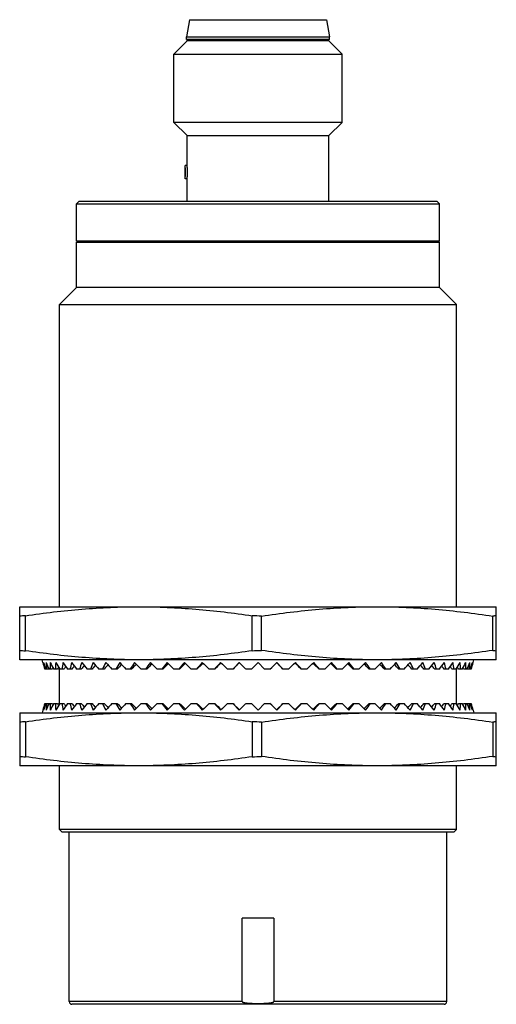
# Model space of a CAD drawing. Units: millimetres. Extents: x 14 to 50, y 7.1 to 81.4.
import ezdxf

# ---------------------------------------------------------------- set-up
doc = ezdxf.new("R2010")
doc.units = ezdxf.units.MM
doc.header["$LTSCALE"] = 5.7347
doc.layers.get('0').update_dxf_attribs({"linetype": 'CONTINUOUS'})

msp = doc.modelspace()

# ---------------------------------------------------------------- linework, layer by layer
at = {"color": 7}
for p, q in [((26.793, 81.353), (26.564, 80.053)), ((26.793, 81.353), (37.135, 81.353)), ((37.135, 81.353), (37.364, 80.053)), ((26.614, 79.753), (25.614, 78.753)), ((26.564, 79.853), (26.564, 80.053)), ((26.564, 80.053), (37.364, 80.053)), ((37.364, 79.853), (26.564, 79.853)), ((26.614, 79.753), (26.614, 79.853)), ((37.314, 79.753), (26.614, 79.753)), ((37.314, 79.753), (37.314, 79.853)), ((37.314, 79.753), (38.314, 78.753)), ((37.364, 79.853), (37.364, 80.053)), ((25.614, 73.603), (25.614, 78.753)), ((25.614, 78.753), (38.314, 78.753)), ((38.314, 73.603), (38.314, 78.753)), ((26.614, 72.603), (25.614, 73.603)), ((38.314, 73.603), (25.614, 73.603)), ((37.314, 72.603), (38.314, 73.603)), ((26.614, 70.353), (26.614, 72.603)), ((26.614, 72.603), (37.314, 72.603)), ((37.314, 67.653), (37.314, 72.603)), ((26.464, 69.353), (26.464, 70.353)), ((26.614, 70.353), (26.464, 70.353)), ((26.614, 69.353), (26.464, 69.353)), ((26.614, 67.653), (26.614, 69.353)), ((18.464, 67.653), (18.264, 67.453)), ((18.464, 67.653), (45.464, 67.653)), ((45.464, 67.653), (45.664, 67.453)), ((18.264, 64.653), (18.264, 67.453)), ((18.264, 67.453), (45.664, 67.453)), ((45.664, 64.653), (45.664, 67.453)), ((45.664, 64.653), (18.264, 64.653)), ((18.314, 64.553), (18.314, 64.653)), ((45.614, 64.553), (45.614, 64.653)), ((18.264, 61.153), (18.264, 64.553)), ((18.264, 64.553), (45.664, 64.553)), ((45.664, 61.153), (45.664, 64.553)), ((18.264, 61.153), (16.964, 59.853)), ((45.664, 61.153), (18.264, 61.153)), ((45.664, 61.153), (46.964, 59.853)), ((16.964, 37.053), (16.964, 59.853)), ((16.964, 59.853), (46.964, 59.853)), ((46.964, 37.053), (46.964, 59.853)), ((13.964, 33.053), (13.964, 37.053)), ((13.964, 37.053), (49.964, 37.053)), ((49.964, 33.053), (49.964, 37.053)), ((14.397, 33.733), (14.397, 36.373)), ((31.531, 33.733), (31.531, 36.373)), ((32.224, 33.759), (32.224, 36.347)), ((49.704, 33.759), (49.704, 36.347)), ((49.964, 33.053), (13.964, 33.053)), ((15.713, 32.853), (15.659, 33.053)), ((31.464, 32.353), (31.964, 32.853)), ((32.464, 32.353), (31.964, 32.853)), ((48.215, 32.853), (48.269, 33.053)), ((16.177, 32.353), (15.854, 32.353)), ((16.436, 32.353), (16.186, 32.353)), ((16.812, 32.353), (16.533, 32.353)), ((16.964, 29.7), (16.964, 32.406)), ((17.304, 32.353), (16.997, 32.353)), ((17.908, 32.353), (17.575, 32.353)), ((18.618, 32.353), (18.263, 32.353)), ((19.43, 32.353), (19.054, 32.353)), ((20.338, 32.353), (19.945, 32.353)), ((21.334, 32.353), (20.926, 32.353)), ((22.41, 32.353), (21.992, 32.353)), ((23.56, 32.353), (23.133, 32.353)), ((24.773, 32.353), (24.342, 32.353)), ((26.042, 32.353), (25.609, 32.353)), ((27.355, 32.353), (26.924, 32.353)), ((28.703, 32.353), (28.277, 32.353)), ((30.076, 32.353), (29.659, 32.353)), ((31.464, 32.353), (31.058, 32.353)), ((32.87, 32.353), (32.464, 32.353)), ((34.269, 32.353), (33.851, 32.353)), ((35.65, 32.353), (35.225, 32.353)), ((37.004, 32.353), (36.573, 32.353)), ((38.319, 32.353), (37.886, 32.353)), ((39.586, 32.353), (39.154, 32.353)), ((40.794, 32.353), (40.368, 32.353)), ((41.936, 32.353), (41.517, 32.353)), ((43.002, 32.353), (42.594, 32.353)), ((43.983, 32.353), (43.59, 32.353)), ((44.873, 32.353), (44.498, 32.353)), ((45.665, 32.353), (45.31, 32.353)), ((46.353, 32.353), (46.02, 32.353)), ((46.931, 32.353), (46.624, 32.353)), ((46.964, 29.7), (46.964, 32.406)), ((47.395, 32.353), (47.115, 32.353)), ((47.742, 32.353), (47.492, 32.353)), ((48.074, 32.353), (47.75, 32.353)), ((15.854, 29.753), (16.177, 29.753)), ((16.186, 29.753), (16.436, 29.753)), ((16.533, 29.753), (16.812, 29.753)), ((16.997, 29.753), (17.304, 29.753)), ((17.575, 29.753), (17.908, 29.753)), ((18.263, 29.753), (18.618, 29.753)), ((19.054, 29.753), (19.43, 29.753)), ((19.945, 29.753), (20.338, 29.753)), ((20.926, 29.753), (21.334, 29.753)), ((21.992, 29.753), (22.41, 29.753)), ((23.133, 29.753), (23.56, 29.753)), ((24.342, 29.753), (24.773, 29.753)), ((25.609, 29.753), (26.042, 29.753)), ((26.924, 29.753), (27.355, 29.753)), ((28.277, 29.753), (28.703, 29.753)), ((29.659, 29.753), (30.076, 29.753)), ((31.058, 29.753), (31.464, 29.753)), ((31.464, 29.753), (31.964, 29.253)), ((32.464, 29.753), (31.964, 29.253)), ((32.464, 29.753), (32.87, 29.753)), ((33.851, 29.753), (34.269, 29.753)), ((35.225, 29.753), (35.65, 29.753)), ((36.573, 29.753), (37.004, 29.753)), ((37.886, 29.753), (38.319, 29.753)), ((39.154, 29.753), (39.586, 29.753)), ((40.368, 29.753), (40.794, 29.753)), ((41.517, 29.753), (41.936, 29.753)), ((42.594, 29.753), (43.002, 29.753)), ((43.59, 29.753), (43.983, 29.753)), ((44.498, 29.753), (44.873, 29.753)), ((45.31, 29.753), (45.665, 29.753)), ((46.02, 29.753), (46.353, 29.753)), ((46.624, 29.753), (46.931, 29.753)), ((47.115, 29.753), (47.395, 29.753)), ((47.492, 29.753), (47.742, 29.753)), ((47.75, 29.753), (48.074, 29.753)), ((13.964, 29.053), (13.964, 25.053)), ((13.964, 29.053), (49.964, 29.053)), ((15.713, 29.253), (15.659, 29.053)), ((48.215, 29.253), (48.269, 29.053)), ((49.964, 25.053), (49.964, 29.053)), ((14.397, 28.373), (14.397, 25.733)), ((31.531, 28.373), (31.531, 25.733)), ((32.224, 28.347), (32.224, 25.759)), ((49.704, 28.347), (49.704, 25.759)), ((49.964, 25.053), (13.964, 25.053)), ((16.964, 20.253), (16.964, 25.053)), ((46.964, 20.253), (46.964, 25.053)), ((17.164, 20.053), (16.964, 20.253)), ((46.964, 20.253), (16.964, 20.253)), ((46.764, 20.053), (46.964, 20.253)), ((46.764, 20.053), (17.164, 20.053)), ((17.714, 7.253), (17.714, 20.053)), ((46.214, 7.253), (46.214, 20.053)), ((33.157, 13.553), (30.771, 13.553)), ((30.771, 7.253), (30.771, 13.553)), ((33.157, 13.553), (33.157, 7.253)), ((30.771, 7.253), (17.714, 7.253)), ((46.014, 7.053), (17.914, 7.053)), ((46.214, 7.253), (33.157, 7.253))]:
    msp.add_line(p, q, dxfattribs=at)
for centre, radius, start, end in [((15.988, 6.274), 30.141, 93.02517, 93.8498), ((28.992, -40.49), 76.905, 87.59174, 88.10827), ((50.925, 25.459), 10.956, 95.03419, 96.39977), ((15.988, 63.832), 30.141, 266.1502, 266.97483), ((28.992, 110.597), 76.905, 271.89173, 272.40826), ((50.925, 44.647), 10.956, 263.60023, 264.96581), ((15.988, -1.726), 30.141, 93.02517, 93.8498), ((28.992, -48.49), 76.905, 87.59174, 88.10827), ((50.925, 17.459), 10.956, 95.03419, 96.39977), ((15.988, 55.832), 30.141, 266.1502, 266.97483), ((28.992, 102.597), 76.905, 271.89173, 272.40826), ((50.925, 36.647), 10.956, 263.60023, 264.96581), ((17.914, 7.253), 0.2, 180, 270), ((46.014, 7.253), 0.2, 270, 360)]:
    msp.add_arc(centre, radius, start, end, dxfattribs=at)
for centre, major_axis, ratio, start_param, end_param in [((31.964, 37.544), (0, 17.508), 0.963433, -4.441125, -4.411356), ((31.555, 37.544), (-10.043, 14.954), 0.906698, 1.295122, 1.324891), ((32.373, 37.544), (10.043, 14.954), 0.906698, -3.894187, -3.864418), ((31.149, 37.544), (-11.86, 14.474), 0.83061, 1.244469, 1.274238), ((32.779, 37.544), (11.86, 14.474), 0.83061, -3.843534, -3.813765), ((30.75, 37.544), (-12.806, 14.57), 0.75814, 1.254276, 1.284045), ((33.178, 37.544), (12.806, 14.57), 0.75814, -3.853341, -3.823572), ((33.568, 37.544), (13.509, 14.819), 0.690151, -3.879551, -3.849782), ((30.359, 37.544), (-13.509, 14.819), 0.690151, 1.280486, 1.310255), ((33.947, 37.544), (14.1, 15.118), 0.626304, -3.912458, -3.882689), ((29.981, 37.544), (-14.1, 15.118), 0.626304, 1.313393, 1.343162), ((34.31, 37.544), (14.62, 15.429), 0.566126, -3.948735, -3.918966), ((29.618, 37.544), (-14.62, 15.429), 0.566126, 1.34967, 1.379439), ((34.655, 37.544), (15.087, 15.733), 0.509162, -3.98694, -3.95717), ((29.273, 37.544), (-15.087, 15.733), 0.509162, 1.387874, 1.417644), ((34.979, 37.544), (15.507, 16.024), 0.454995, -4.026344, -3.996574), ((28.948, 37.544), (-15.507, 16.024), 0.454995, 1.427278, 1.457048), ((35.281, 37.544), (15.886, 16.294), 0.403253, -4.066541, -4.036771), ((28.647, 37.544), (-15.886, 16.294), 0.403253, 1.467475, 1.497245), ((35.558, 37.544), (16.225, 16.542), 0.353602, -4.107285, -4.077515), ((26.896, 26.238), (16.644, 17.249), 0.344245, 1.528426, 1.54834), ((28.37, 37.544), (-16.225, 16.542), 0.353602, 1.508219, 1.537989), ((35.807, 37.544), (16.524, 16.764), 0.30574, -4.148418, -4.118649), ((26.545, 26.238), (17.001, 17.459), 0.297185, 1.488135, 1.50933), ((28.121, 37.544), (-16.524, 16.764), 0.30574, 1.549353, 1.579122), ((36.027, 37.544), (16.784, 16.959), 0.259392, -4.189834, -4.160065), ((26.235, 26.238), (17.311, 17.645), 0.251784, 1.44756, 1.469808), ((27.901, 37.544), (-16.784, 16.959), 0.259392, -4.692417, -4.662648), ((36.216, 37.544), (17.004, 17.125), 0.214306, -4.231457, -4.201688), ((25.968, 26.238), (17.574, 17.805), 0.20777, 1.406558, 1.429911), ((27.712, 37.544), (-17.004, 17.125), 0.214306, -4.650793, -4.621024), ((36.372, 37.544), (17.185, 17.262), 0.170247, -4.273233, -4.243464), ((25.748, 26.238), (17.79, 17.937), 0.164889, 1.365239, 1.38974), ((27.555, 37.544), (-17.185, 17.262), 0.170247, -4.609018, -4.579248), ((36.495, 37.544), (17.326, 17.37), 0.126994, -4.315119, -4.285349), ((25.574, 26.238), (17.958, 18.041), 0.122899, 1.323687, 1.349371), ((27.432, 37.544), (-17.326, 17.37), 0.126994, -4.567132, -4.537363), ((36.584, 37.544), (17.427, 17.447), 0.084335, -4.357081, -4.327312), ((25.449, 26.238), (18.079, 18.116), 0.08157, 1.28197, 1.308866), ((27.344, 37.544), (-17.427, 17.447), 0.084335, -4.52517, -4.4954), ((36.637, 37.544), (17.488, 17.493), 0.04207, -4.399091, -4.369322), ((25.374, 26.238), (18.151, 18.161), 0.040677, 1.240146, 1.268274), ((27.29, 37.544), (-17.488, 17.493), 0.04207, -4.483159, -4.45339), ((36.637, 37.544), (17.488, 17.493), 0.04207, -1.829795, -1.800026), ((38.554, 26.238), (-18.151, 18.161), 0.040677, -1.268274, -1.240146), ((27.29, 37.544), (-17.488, 17.493), 0.04207, -1.913863, -1.884094), ((36.584, 37.544), (17.427, 17.447), 0.084335, -1.787785, -1.758016), ((38.479, 26.238), (-18.079, 18.116), 0.08157, -1.308866, -1.28197), ((27.344, 37.544), (-17.427, 17.447), 0.084335, -1.955874, -1.926104), ((36.495, 37.544), (17.326, 17.37), 0.126994, -1.745823, -1.716053), ((38.354, 26.238), (-17.958, 18.041), 0.122899, -1.349371, -1.323687), ((27.432, 37.544), (-17.326, 17.37), 0.126994, -1.997836, -1.968067), ((36.372, 37.544), (17.185, 17.262), 0.170247, -1.703937, -1.674168), ((38.18, 26.238), (-17.79, 17.937), 0.164889, -1.38974, -1.365239), ((27.555, 37.544), (-17.185, 17.262), 0.170247, -2.039722, -2.009952), ((36.216, 37.544), (17.004, 17.125), 0.214306, -1.662161, -1.632392), ((37.959, 26.238), (-17.574, 17.805), 0.20777, -1.429911, -1.406558), ((27.712, 37.544), (-17.004, 17.125), 0.214306, -2.081497, -2.051728), ((36.027, 37.544), (16.784, 16.959), 0.259392, -1.620538, -1.590769), ((37.693, 26.238), (-17.311, 17.645), 0.251784, -1.469808, -1.44756), ((27.901, 37.544), (-16.784, 16.959), 0.259392, -2.123121, -2.093352), ((35.807, 37.544), (16.524, 16.764), 0.30574, -1.579122, -1.549353), ((37.383, 26.238), (-17.001, 17.459), 0.297185, -1.50933, -1.488135), ((28.121, 37.544), (-16.524, 16.764), 0.30574, -2.164537, -2.134767), ((35.558, 37.544), (16.225, 16.542), 0.353602, -1.537989, -1.508219), ((37.032, 26.238), (-16.644, 17.249), 0.344245, -1.54834, -1.528426), ((28.37, 37.544), (-16.225, 16.542), 0.353602, -2.20567, -2.175901), ((35.281, 37.544), (15.886, 16.294), 0.403253, -1.497245, -1.467475), ((28.647, 37.544), (-15.886, 16.294), 0.403253, -2.246414, -2.216645), ((34.979, 37.544), (15.507, 16.024), 0.454995, -1.457048, -1.427278), ((28.948, 37.544), (-15.507, 16.024), 0.454995, -2.286611, -2.256842), ((34.655, 37.544), (15.087, 15.733), 0.509162, -1.417644, -1.387874), ((29.273, 37.544), (-15.087, 15.733), 0.509162, -2.326015, -2.296246), ((34.31, 37.544), (14.62, 15.429), 0.566126, -1.379439, -1.34967), ((29.618, 37.544), (-14.62, 15.429), 0.566126, -2.364219, -2.33445), ((33.947, 37.544), (14.1, 15.118), 0.626304, -1.343162, -1.313393), ((29.981, 37.544), (-14.1, 15.118), 0.626304, -2.400496, -2.370727), ((33.568, 37.544), (13.509, 14.819), 0.690151, -1.310255, -1.280486), ((30.359, 37.544), (-13.509, 14.819), 0.690151, -2.433403, -2.403634), ((33.178, 37.544), (12.806, 14.57), 0.75814, -1.284045, -1.254276), ((30.75, 37.544), (-12.806, 14.57), 0.75814, -2.459614, -2.429845), ((32.779, 37.544), (11.86, 14.474), 0.83061, -1.274238, -1.244469), ((31.149, 37.544), (-11.86, 14.474), 0.83061, -2.46942, -2.439651), ((32.373, 37.544), (10.043, 14.954), 0.906698, -1.324891, -1.295122), ((31.555, 37.544), (-10.043, 14.954), 0.906698, -2.418767, -2.388998), ((31.964, 37.544), (0, 17.508), 0.963433, 4.411356, 4.441125), ((30.815, 26.238), (10.996, 15.792), 0.818318, -4.538146, -4.537636), ((30.252, 26.238), (12.358, 15.656), 0.747054, 1.755413, 1.760434), ((29.701, 26.238), (13.302, 15.77), 0.679272, 1.739503, 1.747948), ((29.168, 26.238), (14.059, 15.984), 0.615401, -4.570616, -4.559441), ((28.656, 26.238), (14.705, 16.239), 0.555227, -4.603094, -4.589663), ((28.169, 26.238), (15.275, 16.504), 0.498394, -4.638713, -4.62336), ((27.712, 26.238), (15.784, 16.767), 0.444524, -4.676266, -4.659231), ((27.286, 26.238), (16.238, 17.017), 0.393254, 1.568105, 1.586644), ((36.642, 26.238), (-16.238, 17.017), 0.393254, -1.586644, -1.568105), ((36.216, 26.238), (-15.784, 16.767), 0.444524, -1.623955, -1.60692), ((35.758, 26.238), (-15.275, 16.504), 0.498394, -1.659825, -1.644472), ((35.272, 26.238), (-14.705, 16.239), 0.555227, -1.693522, -1.680091), ((34.76, 26.238), (-14.059, 15.984), 0.615401, -1.723744, -1.71257), ((34.227, 26.238), (-13.302, 15.77), 0.679272, -1.747948, -1.739503), ((33.676, 26.238), (-12.358, 15.656), 0.747054, -1.760434, -1.755413), ((33.113, 26.238), (-10.996, 15.792), 0.818318, -1.745549, -1.745039), ((31.964, 24.562), (0, 17.508), 0.963433, 7.552949, 7.582718), ((31.555, 24.562), (10.043, 14.954), 0.906698, -4.466484, -4.436715), ((32.373, 24.562), (-10.043, 14.954), 0.906698, 0.722826, 0.752595), ((31.149, 24.562), (11.86, 14.474), 0.83061, -4.415831, -4.386062), ((32.779, 24.562), (-11.86, 14.474), 0.83061, 0.672173, 0.701942), ((30.815, 35.868), (-10.996, 15.792), 0.818318, 1.396044, 1.396554), ((30.75, 24.562), (12.806, 14.57), 0.75814, -4.425637, -4.395868), ((33.178, 24.562), (-12.806, 14.57), 0.75814, 0.681979, 0.711748), ((30.252, 35.868), (-12.358, 15.656), 0.747054, 1.381159, 1.386179), ((33.568, 24.562), (-13.509, 14.819), 0.690151, 0.70819, 0.737959), ((30.359, 24.562), (13.509, 14.819), 0.690151, -4.451848, -4.422079), ((29.701, 35.868), (-13.302, 15.77), 0.679272, 1.393645, 1.40209), ((33.947, 24.562), (-14.1, 15.118), 0.626304, 0.741096, 0.770865), ((29.981, 24.562), (14.1, 15.118), 0.626304, -4.484755, -4.454985), ((29.168, 35.868), (-14.059, 15.984), 0.615401, 1.417849, 1.429023), ((34.31, 24.562), (-14.62, 15.429), 0.566126, 0.777373, 0.807143), ((29.618, 24.562), (14.62, 15.429), 0.566126, -4.521032, -4.491263), ((28.656, 35.868), (-14.705, 16.239), 0.555227, 1.448071, 1.461501), ((34.655, 24.562), (-15.087, 15.733), 0.509162, 0.815578, 0.845347), ((28.169, 35.868), (-15.275, 16.504), 0.498394, 1.481767, 1.497121), ((29.273, 24.562), (15.087, 15.733), 0.509162, -4.559236, -4.529467), ((34.979, 24.562), (-15.507, 16.024), 0.454995, 0.854982, 0.884751), ((27.712, 35.868), (-15.784, 16.767), 0.444524, 1.517638, 1.534673), ((28.948, 24.562), (15.507, 16.024), 0.454995, -4.59864, -4.568871), ((35.281, 24.562), (-15.886, 16.294), 0.403253, 0.895179, 0.924948), ((27.286, 35.868), (-16.238, 17.017), 0.393254, 1.554949, 1.573488), ((28.647, 24.562), (15.886, 16.294), 0.403253, -4.638837, -4.609068), ((35.558, 24.562), (-16.225, 16.542), 0.353602, 0.935923, 0.965692), ((26.896, 35.868), (-16.644, 17.249), 0.344245, -4.689933, -4.670018), ((28.37, 24.562), (16.225, 16.542), 0.353602, -4.679581, -4.649812), ((35.807, 24.562), (-16.524, 16.764), 0.30574, 0.977056, 1.006825), ((26.545, 35.868), (-17.001, 17.459), 0.297185, -4.650923, -4.629728), ((28.121, 24.562), (16.524, 16.764), 0.30574, 1.562471, 1.59224), ((36.027, 24.562), (-16.784, 16.959), 0.259392, 1.018472, 1.048241), ((26.235, 35.868), (-17.311, 17.645), 0.251784, -4.611401, -4.589153), ((27.901, 24.562), (16.784, 16.959), 0.259392, 1.521055, 1.550824), ((36.216, 24.562), (-17.004, 17.125), 0.214306, 1.060095, 1.089864), ((25.968, 35.868), (-17.574, 17.805), 0.20777, -4.571504, -4.548151), ((27.712, 24.562), (17.004, 17.125), 0.214306, 1.479432, 1.509201), ((36.372, 24.562), (-17.185, 17.262), 0.170247, 1.101871, 1.13164), ((25.748, 35.868), (-17.79, 17.937), 0.164889, -4.531333, -4.506831), ((27.555, 24.562), (17.185, 17.262), 0.170247, 1.437656, 1.467425), ((36.495, 24.562), (-17.326, 17.37), 0.126994, 1.143757, 1.173526), ((25.574, 35.868), (-17.958, 18.041), 0.122899, -4.490964, -4.465279), ((27.432, 24.562), (17.326, 17.37), 0.126994, 1.39577, 1.425539), ((36.584, 24.562), (-17.427, 17.447), 0.084335, 1.185719, 1.215488), ((25.449, 35.868), (-18.079, 18.116), 0.08157, -4.450458, -4.423562), ((27.344, 24.562), (17.427, 17.447), 0.084335, 1.353808, 1.383577), ((36.637, 24.562), (-17.488, 17.493), 0.04207, 1.22773, 1.257499), ((25.374, 35.868), (-18.151, 18.161), 0.040677, -4.409867, -4.381739), ((27.29, 24.562), (17.488, 17.493), 0.04207, 1.311797, 1.341566), ((36.637, 24.562), (-17.488, 17.493), 0.04207, -1.341566, -1.311797), ((38.554, 35.868), (18.151, 18.161), 0.040677, -1.901447, -1.873319), ((27.29, 24.562), (17.488, 17.493), 0.04207, -1.257499, -1.22773), ((36.584, 24.562), (-17.427, 17.447), 0.084335, -1.383577, -1.353808), ((38.479, 35.868), (18.079, 18.116), 0.08157, -1.859623, -1.832727), ((27.344, 24.562), (17.427, 17.447), 0.084335, -1.215488, -1.185719), ((36.495, 24.562), (-17.326, 17.37), 0.126994, -1.425539, -1.39577), ((38.354, 35.868), (17.958, 18.041), 0.122899, -1.817906, -1.792221), ((27.432, 24.562), (17.326, 17.37), 0.126994, -1.173526, -1.143757), ((36.372, 24.562), (-17.185, 17.262), 0.170247, -1.467425, -1.437656), ((38.18, 35.868), (17.79, 17.937), 0.164889, -1.776354, -1.751852), ((27.555, 24.562), (17.185, 17.262), 0.170247, -1.13164, -1.101871), ((36.216, 24.562), (-17.004, 17.125), 0.214306, -1.509201, -1.479432), ((37.959, 35.868), (17.574, 17.805), 0.20777, -1.735034, -1.711681), ((27.712, 24.562), (17.004, 17.125), 0.214306, -1.089864, -1.060095), ((36.027, 24.562), (-16.784, 16.959), 0.259392, -1.550824, -1.521055), ((37.693, 35.868), (17.311, 17.645), 0.251784, -1.694032, -1.671785), ((27.901, 24.562), (16.784, 16.959), 0.259392, -1.048241, -1.018472), ((35.807, 24.562), (-16.524, 16.764), 0.30574, -1.59224, -1.562471), ((37.383, 35.868), (17.001, 17.459), 0.297185, -1.653458, -1.632263), ((28.121, 24.562), (16.524, 16.764), 0.30574, -1.006825, -0.977056), ((35.558, 24.562), (-16.225, 16.542), 0.353602, -1.633373, -1.603604), ((37.032, 35.868), (16.644, 17.249), 0.344245, -1.613167, -1.593253), ((28.37, 24.562), (16.225, 16.542), 0.353602, -0.965692, -0.935923), ((35.281, 24.562), (-15.886, 16.294), 0.403253, -1.674117, -1.644348), ((36.642, 35.868), (16.238, 17.017), 0.393254, -1.573488, -1.554949), ((28.647, 24.562), (15.886, 16.294), 0.403253, -0.924948, -0.895179), ((34.979, 24.562), (-15.507, 16.024), 0.454995, -1.714314, -1.684545), ((36.216, 35.868), (15.784, 16.767), 0.444524, -1.534673, -1.517638), ((28.948, 24.562), (15.507, 16.024), 0.454995, -0.884751, -0.854982), ((34.655, 24.562), (-15.087, 15.733), 0.509162, -1.753718, -1.723949), ((35.758, 35.868), (15.275, 16.504), 0.498394, -1.497121, -1.481767), ((29.273, 24.562), (15.087, 15.733), 0.509162, -0.845347, -0.815578), ((34.31, 24.562), (-14.62, 15.429), 0.566126, -1.791923, -1.762153), ((35.272, 35.868), (14.705, 16.239), 0.555227, -1.461501, -1.448071), ((29.618, 24.562), (14.62, 15.429), 0.566126, -0.807143, -0.777373), ((33.947, 24.562), (-14.1, 15.118), 0.626304, -1.8282, -1.798431), ((34.76, 35.868), (14.059, 15.984), 0.615401, -1.429023, -1.417849), ((29.981, 24.562), (14.1, 15.118), 0.626304, -0.770865, -0.741096), ((33.568, 24.562), (-13.509, 14.819), 0.690151, -1.861106, -1.831337), ((34.227, 35.868), (13.302, 15.77), 0.679272, 4.881095, 4.889541), ((30.359, 24.562), (13.509, 14.819), 0.690151, -0.737959, -0.70819), ((33.178, 24.562), (-12.806, 14.57), 0.75814, -1.887317, -1.857548), ((33.676, 35.868), (12.358, 15.656), 0.747054, 4.897006, 4.902027), ((30.75, 24.562), (12.806, 14.57), 0.75814, -0.711748, -0.681979), ((32.779, 24.562), (-11.86, 14.474), 0.83061, -1.897123, -1.867354), ((33.113, 35.868), (10.996, 15.792), 0.818318, -1.396554, -1.396044), ((31.149, 24.562), (11.86, 14.474), 0.83061, -0.701942, -0.672173), ((32.373, 24.562), (-10.043, 14.954), 0.906698, -1.84647, -1.816701), ((31.555, 24.562), (10.043, 14.954), 0.906698, -0.752595, -0.722826), ((31.964, 24.562), (0, 17.508), 0.963433, -1.299533, -1.269763)]:
    msp.add_ellipse(centre, major_axis=major_axis, ratio=ratio, start_param=start_param, end_param=end_param, dxfattribs=at)
for points, knots in [([(26.487, 69.853), (26.487, 69.886), (26.486, 69.949), (26.483, 70.067), (26.478, 70.173), (26.472, 70.256), (26.469, 70.292), (26.467, 70.313), (26.466, 70.33), (26.465, 70.341), (26.464, 70.347), (26.464, 70.351), (26.464, 70.351), (26.464, 70.353), (26.464, 70.353)], [0, 0, 0, 0, 0.194805, 0.382352, 0.706494, 0.830728, 0.881329, 0.923584, 0.956952, 0.980918, 0.9893, 0.995276, 0.998844, 1, 1, 1, 1]), ([(26.464, 69.353), (26.464, 69.353), (26.464, 69.354), (26.464, 69.356), (26.464, 69.359), (26.465, 69.365), (26.466, 69.376), (26.467, 69.393), (26.469, 69.414), (26.471, 69.439), (26.473, 69.468), (26.476, 69.514), (26.48, 69.579), (26.484, 69.664), (26.486, 69.757), (26.487, 69.821), (26.487, 69.853)], [0, 0, 0, 0, 0.001256, 0.004915, 0.010971, 0.019415, 0.043429, 0.076726, 0.118895, 0.169502, 0.228026, 0.293904, 0.44522, 0.617791, 0.805223, 1, 1, 1, 1]), ([(26.637, 69.853), (26.637, 69.886), (26.637, 69.949), (26.635, 70.028), (26.632, 70.088), (26.63, 70.13), (26.628, 70.169), (26.626, 70.206), (26.623, 70.238), (26.621, 70.267), (26.62, 70.289), (26.618, 70.305), (26.617, 70.315), (26.617, 70.323), (26.616, 70.331), (26.615, 70.338), (26.615, 70.342), (26.615, 70.346), (26.614, 70.348), (26.614, 70.349), (26.614, 70.351), (26.614, 70.352), (26.614, 70.352), (26.614, 70.353), (26.614, 70.353), (26.614, 70.353), (26.614, 70.353), (26.614, 70.353)], [0, 0, 0, 0, 0.19485, 0.382361, 0.470983, 0.55508, 0.63387, 0.706594, 0.77252, 0.83104, 0.881576, 0.903684, 0.923621, 0.941337, 0.956787, 0.969922, 0.980707, 0.985212, 0.989124, 0.992439, 0.995156, 0.997272, 0.998786, 0.999317, 0.999696, 0.999924, 1, 1, 1, 1]), ([(26.614, 69.353), (26.614, 69.353), (26.614, 69.353), (26.614, 69.353), (26.614, 69.353), (26.614, 69.354), (26.614, 69.355), (26.614, 69.356), (26.614, 69.357), (26.614, 69.359), (26.615, 69.361), (26.615, 69.364), (26.615, 69.369), (26.616, 69.375), (26.617, 69.383), (26.617, 69.392), (26.618, 69.402), (26.62, 69.417), (26.621, 69.439), (26.623, 69.468), (26.626, 69.501), (26.628, 69.537), (26.63, 69.576), (26.632, 69.618), (26.634, 69.678), (26.637, 69.757), (26.637, 69.821), (26.637, 69.853)], [0, 0, 0, 0, 0.000076, 0.000303, 0.000682, 0.001213, 0.002727, 0.004843, 0.007559, 0.010873, 0.014784, 0.019289, 0.030073, 0.043207, 0.058656, 0.076373, 0.096309, 0.118418, 0.168955, 0.227475, 0.293402, 0.366124, 0.444914, 0.529011, 0.617634, 0.805149, 1, 1, 1, 1]), ([(14.397, 36.373), (15.816, 36.584), (17.953, 36.842), (20.815, 37.022), (22.248, 37.053), (22.964, 37.053)], [0, 0, 0, 0, 0.500331, 0.750219, 1, 1, 1, 1]), ([(22.964, 37.053), (23.68, 37.053), (25.113, 37.022), (27.975, 36.842), (30.112, 36.584), (31.531, 36.373)], [0, 0, 0, 0, 0.249781, 0.499669, 1, 1, 1, 1]), ([(32.224, 36.347), (33.671, 36.566), (35.851, 36.833), (38.771, 37.021), (40.233, 37.053), (40.964, 37.053)], [0, 0, 0, 0, 0.500346, 0.750229, 1, 1, 1, 1]), ([(40.964, 37.053), (41.695, 37.053), (43.156, 37.021), (46.076, 36.833), (48.257, 36.566), (49.704, 36.347)], [0, 0, 0, 0, 0.249772, 0.499656, 1, 1, 1, 1]), ([(22.964, 33.053), (22.248, 33.053), (20.815, 33.084), (17.953, 33.264), (15.816, 33.522), (14.397, 33.733)], [0, 0, 0, 0, 0.249781, 0.499669, 1, 1, 1, 1]), ([(31.531, 33.733), (30.112, 33.522), (27.975, 33.264), (25.113, 33.084), (23.68, 33.053), (22.964, 33.053)], [0, 0, 0, 0, 0.500331, 0.750219, 1, 1, 1, 1]), ([(40.964, 33.053), (40.233, 33.053), (38.771, 33.085), (36.582, 33.226), (34.398, 33.451), (32.948, 33.65), (32.224, 33.759)], [0, 0, 0, 0, 0.249755, 0.499621, 0.749687, 1, 1, 1, 1]), ([(49.704, 33.759), (48.257, 33.541), (46.076, 33.273), (43.156, 33.085), (41.695, 33.053), (40.964, 33.053)], [0, 0, 0, 0, 0.500346, 0.750229, 1, 1, 1, 1]), ([(14.397, 28.373), (15.816, 28.584), (17.953, 28.842), (20.815, 29.022), (22.248, 29.053), (22.964, 29.053)], [0, 0, 0, 0, 0.500331, 0.750219, 1, 1, 1, 1]), ([(22.964, 29.053), (23.68, 29.053), (25.113, 29.022), (27.975, 28.842), (30.112, 28.584), (31.531, 28.373)], [0, 0, 0, 0, 0.249781, 0.499669, 1, 1, 1, 1]), ([(32.224, 28.347), (33.671, 28.566), (35.851, 28.833), (38.771, 29.021), (40.233, 29.053), (40.964, 29.053)], [0, 0, 0, 0, 0.500346, 0.750229, 1, 1, 1, 1]), ([(40.964, 29.053), (41.695, 29.053), (43.156, 29.021), (45.346, 28.88), (47.529, 28.655), (48.98, 28.456), (49.704, 28.347)], [0, 0, 0, 0, 0.249755, 0.499621, 0.749687, 1, 1, 1, 1]), ([(22.964, 25.053), (22.248, 25.053), (20.815, 25.084), (17.953, 25.264), (15.816, 25.522), (14.397, 25.733)], [0, 0, 0, 0, 0.249781, 0.499669, 1, 1, 1, 1]), ([(31.531, 25.733), (30.112, 25.522), (27.975, 25.264), (25.113, 25.084), (23.68, 25.053), (22.964, 25.053)], [0, 0, 0, 0, 0.500331, 0.750219, 1, 1, 1, 1]), ([(40.964, 25.053), (40.233, 25.053), (38.771, 25.085), (35.851, 25.273), (33.671, 25.541), (32.224, 25.759)], [0, 0, 0, 0, 0.249772, 0.499656, 1, 1, 1, 1]), ([(49.704, 25.759), (48.257, 25.541), (46.076, 25.273), (43.156, 25.085), (41.695, 25.053), (40.964, 25.053)], [0, 0, 0, 0, 0.500346, 0.750229, 1, 1, 1, 1]), ([(30.771, 7.253), (30.771, 7.25), (30.773, 7.244), (30.779, 7.236), (30.787, 7.23), (30.797, 7.223), (30.812, 7.216), (30.835, 7.207), (30.866, 7.198), (30.903, 7.189), (30.94, 7.182), (30.99, 7.173), (31.053, 7.164), (31.128, 7.155), (31.204, 7.148), (31.28, 7.142), (31.381, 7.135), (31.508, 7.129), (31.66, 7.124), (31.812, 7.121), (31.964, 7.121), (32.116, 7.121), (32.268, 7.124), (32.42, 7.129), (32.547, 7.135), (32.648, 7.142), (32.724, 7.148), (32.8, 7.155), (32.875, 7.164), (32.938, 7.173), (32.988, 7.182), (33.025, 7.189), (33.062, 7.198), (33.092, 7.207), (33.116, 7.216), (33.13, 7.223), (33.141, 7.23), (33.149, 7.236), (33.155, 7.244), (33.157, 7.25), (33.157, 7.253)], [0, 0, 0, 0, 0.003886, 0.00779, 0.011696, 0.015603, 0.023413, 0.031226, 0.046848, 0.062473, 0.078099, 0.093725, 0.124976, 0.156228, 0.18748, 0.218732, 0.249984, 0.312487, 0.374991, 0.437496, 0.5, 0.562504, 0.625008, 0.687512, 0.750016, 0.781268, 0.81252, 0.843772, 0.875024, 0.906275, 0.921901, 0.937526, 0.953152, 0.968774, 0.976587, 0.984397, 0.988304, 0.99221, 0.996114, 1, 1, 1, 1])]:
    msp.add_open_spline(points, degree=3, knots=knots, dxfattribs=at)

doc.saveas('drawing.dxf')
